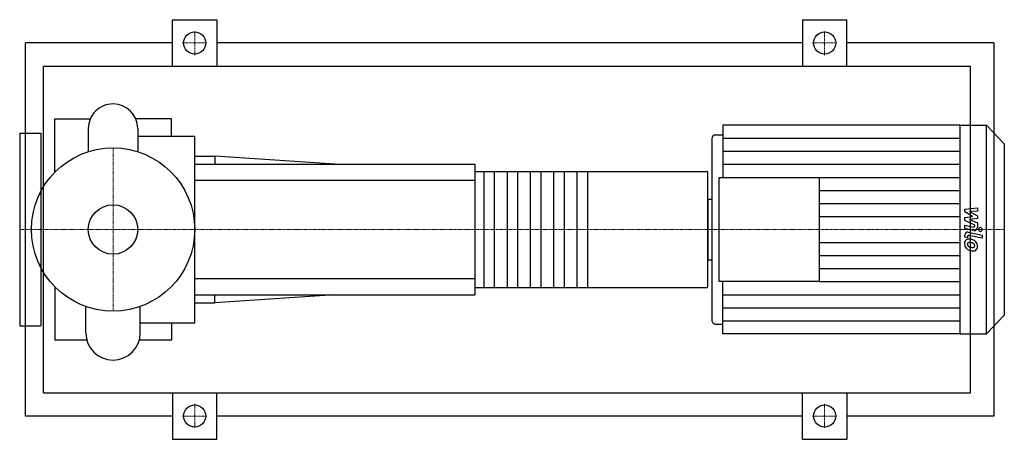
# Model space of a CAD drawing. Extents: x -80 to 764, y -180 to 180.
import ezdxf

# ---------------------------------------------------------------- set-up
doc = ezdxf.new("R2010")
doc.units = 0
doc.linetypes.add('DASHDOT', pattern=[1, 0.5, -0.25, 0, -0.25])
doc.layers.get('0').update_dxf_attribs({"color": 124})
doc.layers.add('CP_AXIS', color=143, linetype='DASHDOT', lineweight=18)
doc.layers.add('CP_DETAL', color=33, linetype='Continuous')
doc.layers.add('cp_hidde', color=203, linetype='Continuous')

msp = doc.modelspace()

# ---------------------------------------------------------------- linework, layer by layer
for p, q in [((51, 140), (51, 180)), ((51, 180), (89, 180)), ((89, 180), (89, 140)), ((591, 180), (591, 140)), ((591, 180), (629, 180)), ((629, 140), (629, 180)), ((-75, -160), (-75, 160)), ((51, 160), (-75, 160)), ((591, 160), (89, 160)), ((755, 160), (629, 160)), ((755, 160), (755, -160)), ((-59.66, -140), (-59.66, 140)), ((-59.66, 140), (735, 140)), ((735, -140), (735, 140)), ((-50, 48.99), (-50, 95)), ((-50, 95), (-19.45, 95)), ((50, 95), (19.45, 95)), ((50, 80.2), (50, 95)), ((-21.2, 86.56), (-21.2, 66.71)), ((21.2, 86.56), (21.2, 66.71)), ((522.84, 89.5), (522.84, 44.75)), ((725.83, 89.5), (522.84, 89.5)), ((725.83, 89.5), (725.83, -89.5)), ((725.83, 89.5), (748.73, 89.5)), ((748.73, -89.5), (748.73, 89.5)), ((764, 73.56), (748.73, 89.5)), ((-80, 82.5), (-80, -82.5)), ((-80, 82.5), (-62, 82.5)), ((-62, 82.5), (-62, -82.5)), ((21.2, 80.2), (70, 80.2)), ((70, -80.2), (70, 80.2)), ((513.21, 77.77), (513.21, -77.77)), ((516.42, 81.12), (522.84, 81.12)), ((764, 73.56), (764, -73.56)), ((70, 63), (87.14, 63)), ((87.14, 63), (87.14, 56)), ((190, 56), (87.14, 63)), ((70, 56), (310, 56)), ((310, 56), (310, -56)), ((-50, 48.99), (-50, 48.99)), ((310, 49.78), (508.67, 49.78)), ((510, -48.53), (510, 48.53)), ((519.63, -44.75), (519.63, 44.75)), ((519.63, 44.75), (605.37, 44.75)), ((605.37, 44.75), (605.37, -44.75)), ((-62, 30.15), (-63.17, 30.15)), ((510, 26.15), (510, -26.15)), ((510, 26.15), (513.21, 26.15)), ((-62, -30.15), (-63.17, -30.15)), ((510, -26.15), (513.21, -26.15)), ((-50, -48.99), (-50, -95)), ((-50, -48.99), (-50, -48.99)), ((310, -49.78), (508.67, -49.78)), ((605.37, -44.75), (519.63, -44.75)), ((522.84, -89.5), (522.84, -44.75)), ((70, -56), (310, -56)), ((190, -56), (87.14, -63)), ((87.14, -63), (87.14, -56)), ((-23.32, -88.68), (-23.32, -66)), ((23.32, -88.68), (23.32, -66)), ((70, -63), (87.14, -63)), ((764, -73.56), (748.73, -89.5)), ((-80, -82.5), (-62, -82.5)), ((23.32, -80.2), (70, -80.2)), ((50, -80.2), (50, -95)), ((516.42, -81.12), (522.84, -81.12)), ((725.83, -89.5), (522.84, -89.5)), ((725.83, -89.5), (748.73, -89.5)), ((-22.45, -95), (-50, -95)), ((50, -95), (22.45, -95)), ((-59.66, -140), (735, -140)), ((51, -140), (51, -180)), ((89, -180), (89, -140)), ((591, -180), (591, -140)), ((629, -140), (629, -180)), ((51, -160), (-75, -160)), ((591, -160), (89, -160)), ((755, -160), (629, -160)), ((51, -180), (89, -180)), ((591, -180), (629, -180))]:
    msp.add_line(p, q)
for centre, radius in [((70, 160), 9.5), ((610, 160), 9.5), ((0, 0), 70), ((70, -160), 9.5), ((610, -160), 9.5)]:
    msp.add_circle(centre, radius)
for centre, radius, start, end in [((0, 86.56), 21.2, 90, 180.00034), ((0, 86.56), 21.2, 0, 90), ((0, -88.68), 23.32, 180, 270), ((0, -88.68), 23.32, 270, 0)]:
    msp.add_arc(centre, radius, start, end)
for centre, major_axis, ratio, start_param, end_param in [((516.42, 77.77), (0, 3.35), 0.957956, 0, 1.570796), ((508.67, 48.53), (-1.33, 0), 0.933333, -3.141593, -1.570796), ((508.67, -48.53), (-1.33, 0), 0.933333, 1.570796, 3.141593), ((516.42, -77.77), (0, 3.35), 0.957956, 1.570796, 3.141593)]:
    msp.add_ellipse(centre, major_axis=major_axis, ratio=ratio, start_param=start_param, end_param=end_param)
at = {"layer": 'CP_AXIS'}
for p, q in [((70, 149.55), (70, 170.45)), ((610, 149.55), (610, 170.45)), ((59.55, 160), (80.45, 160)), ((599.55, 160), (620.45, 160)), ((0, -70), (0, 70)), ((-59.6, 0), (-80, 0)), ((-59.6, 0), (70, 0)), ((70, 0), (510, 0)), ((510, 0), (764, 0)), ((70, -149.55), (70, -170.45)), ((610, -149.55), (610, -170.45)), ((59.55, -160), (80.45, -160)), ((599.55, -160), (620.45, -160))]:
    msp.add_line(p, q, dxfattribs=at)
at = {"layer": 'CP_DETAL'}
for p, q in [((522.84, 78.31), (725.83, 78.31)), ((522.84, 67.13), (725.83, 67.13)), ((522.84, 55.94), (725.83, 55.94)), ((406.67, 49.78), (406.67, -49.78)), ((605.37, 44.75), (725.83, 44.75)), ((605.37, 33.56), (725.83, 33.56)), ((605.37, 22.38), (725.83, 22.38)), ((730.07, 17.51), (740.91, 18.7)), ((730.07, 15.04), (730.07, 17.51)), ((740.91, 18.7), (740.91, 15.79)), ((605.37, 11.19), (725.83, 11.19)), ((736.87, 11.29), (730.07, 15.04)), ((730.07, 10.31), (736.87, 11.29)), ((730.07, 7.84), (730.07, 10.31)), ((740.91, 15.79), (734.21, 15.32)), ((734.21, 15.32), (740.91, 11.66)), ((740.91, 9.46), (734.21, 8.49)), ((734.21, 8.49), (740.91, 5.67)), ((740.91, 11.66), (740.91, 9.46)), ((730.06, 0.8), (730.06, 3.62)), ((730.06, 3.62), (737.48, 2.13)), ((737.86, -0.77), (730.06, 0.8)), ((738.62, 3.78), (730.07, 7.84)), ((738.62, 3.12), (738.62, 3.78)), ((740.91, 5.67), (740.91, 1.87)), ((730.07, -6.64), (730.07, -4.99)), ((732.36, -7.1), (730.07, -6.64)), ((732.36, -6.24), (732.36, -7.1)), ((733.13, -2.35), (744.88, -4.74)), ((744.88, -7.56), (733.5, -5.25)), ((744.88, -4.74), (744.88, -7.56)), ((605.37, -11.19), (725.83, -11.19)), ((605.37, -22.38), (725.83, -22.38)), ((605.37, -33.56), (725.83, -33.56)), ((605.37, -44.75), (725.83, -44.75)), ((522.84, -55.94), (725.83, -55.94)), ((522.84, -67.13), (725.83, -67.13)), ((522.84, -78.31), (725.83, -78.31))]:
    msp.add_line(p, q, dxfattribs=at)
at = {"layer": 'CP_DETAL', "extrusion": (0, 1, 0)}
for p, q in [((318, -49.78), (318, 49.78)), ((326.67, 49.78), (326.67, -49.78)), ((338, -49.78), (338, 49.78)), ((346.67, 49.78), (346.67, -49.78)), ((358, -49.78), (358, 49.78)), ((366.67, 49.78), (366.67, -49.78)), ((378, -49.78), (378, 49.78)), ((386.67, 49.78), (386.67, -49.78)), ((398, -49.78), (398, 49.78)), ((310, 42), (70, 42)), ((70, -42), (310, -42))]:
    msp.add_line(p, q, dxfattribs=at)
at = {"layer": 'CP_DETAL'}
for centre, major_axis, start_param, end_param in [((737.66, 3.12), (0, 1.01), 2.951845, 4.713019), ((738.34, 1.87), (0, 2.68), 2.95216, 4.714304), ((743.45, 0), (0, 1.68), -1.570796, 4.712389), ((732.64, -4.99), (0, 2.68), -0.191914, 1.570796), ((733.29, -11.73), (0, 3.51), -0.114442, 0.64211), ((733.32, -6.24), (0, 1.01), -0.191914, 1.570796), ((732.9, -21.64), (0, 13.43), -0.203622, -0.060635), ((733.57, -11.86), (0, 3.79), 0.682731, 1.644817), ((735.46, -12.17), (0, 5.76), 1.565103, 2.28008), ((735.33, -12.25), (0, 5.61), 2.286421, 2.863358), ((733.74, -12.51), (0, 1.43), 0.702566, 1.65345), ((737.15, -12.27), (0, 4.99), 1.64383, 1.784252), ((734.37, -12.71), (0, 2.08), 1.871642, 2.273785), ((733.84, -12.86), (0, 1.77), -0.121044, 0.622598), ((734.7, -12.37), (0, 2.55), 2.288791, 2.702053), ((736.9, -6.87), (0, 8.51), 2.731968, 2.968164), ((733.53, -20.84), (0, 9.75), -0.212039, -0.055299), ((734.02, -18.28), (0, 9.91), -0.469292, -0.155785), ((732.73, -26.41), (0, 15.37), -0.261617, -0.18873), ((737.4, -4.67), (0, 10.77), 2.95617, 3.115053), ((735.96, -14.54), (0, 3.04), -0.83213, -0.199935), ((737.17, -13.75), (0, 1.69), 3.114985, 3.768742), ((736.61, -13.84), (0, 2.08), 4.689602, 5.420936), ((737.37, -14.15), (0, 1.25), 3.820384, 4.339285), ((735.86, -14.04), (0, 5.27), -0.86405, -0.508507), ((736.78, -13.93), (0, 1.9), 4.352223, 4.734788), ((735.65, -14.32), (0, 5.62), 4.700672, 5.431436), ((737.31, -14.64), (0, 3.89), 3.837325, 4.778498), ((738.49, -1.73), (0, 16.63), 2.845993, 2.952408), ((737.8, -6.94), (0, 11.38), 2.928393, 3.119927), ((737.73, -14.89), (0, 3.43), 3.093029, 3.785927)]:
    msp.add_ellipse(centre, major_axis=major_axis, ratio=0.957956, start_param=start_param, end_param=end_param, dxfattribs=at)
at = {"layer": 'cp_hidde'}
msp.add_circle((0, 0), 21.2, dxfattribs=at)

doc.saveas('drawing.dxf')
